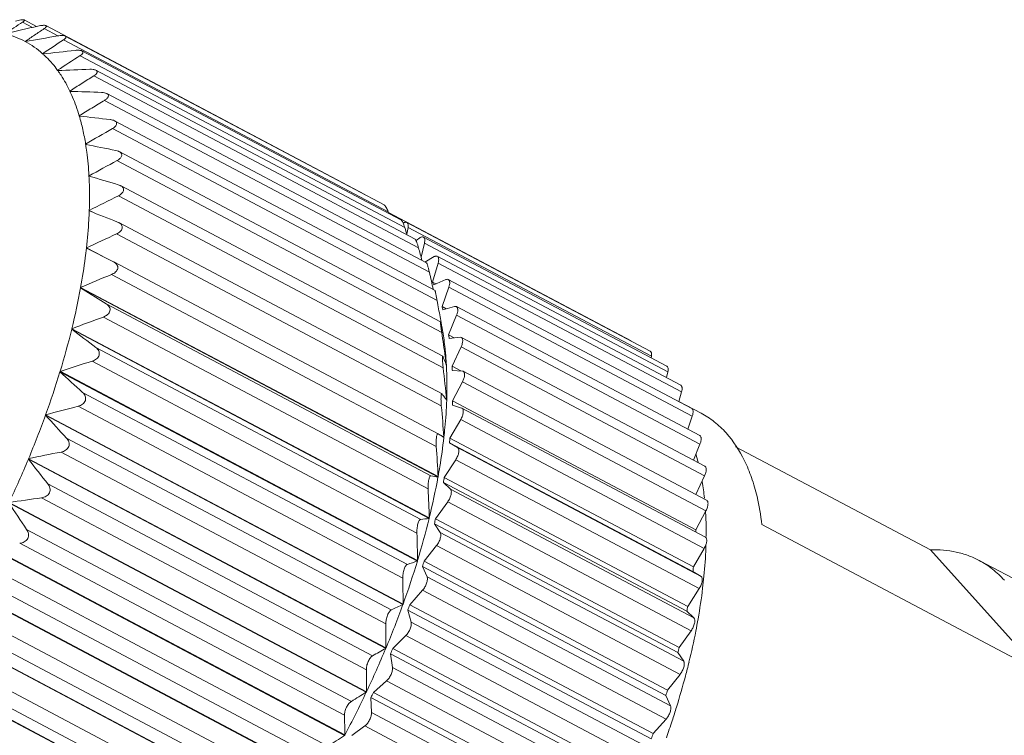
# Model space of a CAD drawing. Units: inches. Extents: x 595 to 892, y -582 to -372.
# Drawn here: x 631 to 651, y -534 to -519 of the extents above; entities that cross this region are included whole.
import ezdxf

# ---------------------------------------------------------------- set-up
doc = ezdxf.new("R2010")
doc.units = ezdxf.units.IN
doc.header["$MEASUREMENT"] = 0
doc.layers.get('0').update_dxf_attribs({"lineweight": 30})

msp = doc.modelspace()

# ---------------------------------------------------------------- linework, layer by layer
at = {"color": 7, "linetype": 'Continuous', "lineweight": 15}
for p, q in [((631.341, -519.248), (631.137, -519.14)), ((631.423, -519.229), (631.169, -519.094)), ((631.861, -519.423), (631.581, -519.274)), ((638.164, -522.682), (631.615, -519.213)), ((631.187, -519.539), (631.191, -519.541)), ((631.19, -519.54), (631.189, -519.539)), ((638.645, -523.039), (631.975, -519.505)), ((638.562, -522.896), (632.012, -519.426)), ((638.908, -523.204), (632.355, -519.732)), ((631.551, -519.794), (631.548, -519.79)), ((631.548, -519.79), (631.552, -519.792)), ((638.986, -523.364), (632.316, -519.83)), ((631.858, -520.136), (631.855, -520.132)), ((631.855, -520.132), (631.859, -520.134)), ((639.2, -523.603), (632.64, -520.128)), ((639.269, -523.78), (632.599, -520.246)), ((632.107, -520.559), (632.11, -520.561)), ((632.108, -520.561), (632.108, -520.56)), ((639.491, -524.282), (632.821, -520.748)), ((639.434, -524.089), (632.864, -520.608)), ((632.299, -521.066), (632.311, -521.073)), ((632.3, -521.069), (632.3, -521.068)), ((639.608, -524.656), (633.025, -521.168)), ((639.651, -524.864), (632.981, -521.33)), ((632.432, -521.655), (632.431, -521.649)), ((632.431, -521.649), (632.449, -521.658)), ((639.745, -525.521), (633.075, -521.987)), ((639.719, -525.298), (633.12, -521.801)), ((632.5, -522.307), (632.5, -522.3)), ((632.5, -522.3), (632.529, -522.315)), ((639.767, -526.008), (633.148, -522.501)), ((639.774, -526.245), (633.104, -522.711)), ((632.506, -523.021), (632.506, -523.013)), ((632.506, -523.013), (632.562, -523.043)), ((638.645, -523.039), (638.658, -523.071)), ((643.635, -525.694), (638.651, -523.053)), ((633.111, -523.261), (633.085, -523.249)), ((639.751, -526.779), (633.111, -523.26)), ((644.028, -525.905), (639.028, -523.256)), ((639.053, -523.36), (639.029, -523.497)), ((644.053, -526.009), (639.053, -523.36)), ((639.737, -527.027), (633.067, -523.493)), ((639.219, -523.63), (639.296, -523.576)), ((644.369, -526.209), (639.369, -523.56)), ((632.448, -523.78), (632.448, -523.788)), ((632.448, -523.78), (632.775, -523.953)), ((632.448, -523.788), (633.002, -524.068)), ((639.39, -523.681), (639.322, -523.973)), ((644.391, -526.331), (639.39, -523.681)), ((639.401, -524.071), (639.593, -523.961)), ((644.655, -526.602), (639.655, -523.953)), ((633.007, -524.07), (633.002, -524.068)), ((639.671, -527.601), (633.007, -524.07)), ((639.671, -524.093), (639.555, -524.486)), ((644.671, -526.742), (639.671, -524.093)), ((639.634, -527.861), (632.964, -524.327)), ((632.328, -524.593), (632.327, -524.601)), ((639.669, -528.491), (632.327, -524.601)), ((632.327, -524.601), (632.854, -524.931)), ((632.328, -524.593), (639.67, -528.482)), ((639.555, -524.486), (639.626, -524.523)), ((639.582, -524.542), (639.832, -524.433)), ((639.891, -524.59), (639.751, -524.989)), ((644.882, -527.08), (639.881, -524.431)), ((644.892, -527.239), (639.891, -524.59)), ((632.854, -524.931), (639.524, -528.465)), ((639.651, -524.864), (639.667, -524.951)), ((639.751, -524.989), (639.839, -525.035)), ((639.771, -525.055), (640.009, -524.987)), ((645.047, -527.638), (640.047, -524.989)), ((639.466, -528.736), (632.796, -525.202)), ((640.05, -525.166), (639.886, -525.567)), ((645.05, -527.816), (640.05, -525.166)), ((639.73, -525.296), (639.726, -525.276)), ((639.726, -525.276), (639.733, -525.313)), ((632.147, -525.442), (632.145, -525.451)), ((639.487, -529.34), (632.145, -525.451)), ((632.147, -525.442), (639.489, -529.331)), ((639.774, -525.545), (639.772, -525.538)), ((639.773, -525.538), (639.774, -525.545)), ((639.886, -525.567), (640.003, -525.63)), ((639.898, -525.642), (640.122, -525.616)), ((640.122, -525.616), (640.149, -525.62)), ((645.149, -528.269), (640.149, -525.62)), ((632.642, -525.829), (639.313, -529.363)), ((640.144, -525.817), (639.959, -526.215)), ((645.144, -528.466), (640.144, -525.817)), ((644.048, -526.039), (644.053, -526.009)), ((639.236, -529.642), (632.566, -526.108)), ((639.842, -526.197), (639.84, -526.191)), ((639.842, -526.19), (639.842, -526.197)), ((639.959, -526.215), (640.139, -526.311)), ((631.904, -526.327), (631.907, -526.318)), ((639.246, -530.217), (631.904, -526.327)), ((631.907, -526.318), (639.248, -530.208)), ((639.963, -526.298), (640.171, -526.314)), ((640.171, -526.314), (640.187, -526.318)), ((645.187, -528.967), (640.187, -526.318)), ((644.363, -526.448), (644.391, -526.331)), ((640.172, -526.533), (639.968, -526.925)), ((645.173, -529.183), (640.172, -526.533)), ((632.37, -526.752), (639.04, -530.286)), ((639.751, -526.778), (639.755, -526.783)), ((644.613, -526.938), (644.671, -526.742)), ((638.945, -530.571), (632.275, -527.037)), ((639.839, -526.898), (639.848, -526.903)), ((639.847, -526.911), (639.844, -526.906)), ((639.848, -526.903), (639.847, -526.911)), ((639.965, -527.015), (640.153, -527.072)), ((639.968, -526.925), (644.968, -529.575)), ((644.614, -526.935), (645.072, -527.177)), ((631.606, -527.221), (631.609, -527.212)), ((638.948, -531.111), (631.606, -527.221)), ((631.609, -527.212), (638.951, -531.102)), ((640.153, -527.072), (640.16, -527.075)), ((645.161, -529.724), (640.16, -527.075)), ((644.798, -527.506), (644.892, -527.239)), ((640.136, -527.309), (639.914, -527.69)), ((645.136, -529.958), (640.136, -527.309)), ((639.671, -527.601), (639.672, -527.602)), ((639.721, -527.633), (639.79, -527.67)), ((632.039, -527.689), (638.709, -531.223)), ((639.789, -527.678), (639.786, -527.676)), ((639.789, -527.678), (639.79, -527.67)), ((644.904, -530.434), (639.903, -527.785)), ((639.903, -527.785), (640.071, -527.884)), ((639.914, -527.69), (644.914, -530.339)), ((644.915, -528.145), (645.05, -527.816)), ((638.597, -531.511), (631.927, -527.977)), ((640.071, -527.884), (645.071, -530.533)), ((649.782, -529.987), (645.782, -527.868)), ((631.255, -528.123), (631.259, -528.114)), ((638.596, -532.013), (631.255, -528.123)), ((631.259, -528.114), (638.6, -532.003)), ((640.034, -528.134), (639.798, -528.5)), ((645.034, -530.783), (640.034, -528.134)), ((644.966, -528.85), (645.144, -528.466)), ((631.654, -528.632), (638.324, -532.166)), ((639.669, -528.491), (639.67, -528.482)), ((639.779, -528.6), (639.924, -528.739)), ((644.78, -531.249), (639.779, -528.6)), ((639.798, -528.5), (644.798, -531.149)), ((639.924, -528.739), (644.924, -531.388)), ((638.196, -532.912), (630.854, -529.022)), ((630.858, -529.014), (638.2, -532.903)), ((638.197, -532.453), (631.526, -528.919)), ((639.868, -529.001), (639.62, -529.347)), ((644.868, -531.65), (639.868, -529.001)), ((644.968, -529.575), (645.173, -529.183)), ((639.487, -529.34), (639.489, -529.331)), ((639.594, -529.451), (639.714, -529.629)), ((644.594, -532.1), (639.594, -529.451)), ((639.62, -529.347), (644.62, -531.996)), ((646.322, -529.468), (652.037, -532.495)), ((631.219, -529.568), (637.889, -533.102)), ((639.714, -529.629), (644.715, -532.278)), ((637.747, -533.386), (631.077, -529.852)), ((637.75, -533.8), (630.408, -529.91)), ((630.412, -529.901), (637.754, -533.791)), ((639.64, -529.899), (639.382, -530.222)), ((644.64, -532.548), (639.64, -529.899)), ((644.914, -530.339), (645.136, -529.958)), ((652.037, -532.495), (649.782, -529.987)), ((639.248, -530.208), (639.246, -530.217)), ((639.382, -530.222), (644.382, -532.871)), ((650.786, -530.205), (656.58, -533.274)), ((639.35, -530.329), (639.444, -530.543)), ((644.35, -532.978), (639.35, -530.329)), ((645.071, -530.533), (644.904, -530.434)), ((630.738, -530.489), (637.408, -534.023)), ((639.444, -530.543), (644.444, -533.192)), ((637.263, -534.666), (629.922, -530.776)), ((629.927, -530.767), (637.269, -534.657)), ((637.253, -534.299), (630.583, -530.765)), ((639.352, -530.818), (639.088, -531.115)), ((644.353, -533.468), (639.352, -530.818)), ((644.798, -531.149), (645.034, -530.783)), ((638.951, -531.102), (638.948, -531.111)), ((639.049, -531.224), (639.116, -531.472)), ((644.049, -533.873), (639.049, -531.224)), ((639.088, -531.115), (644.088, -533.764)), ((644.924, -531.388), (644.78, -531.249)), ((630.217, -531.383), (636.887, -534.917)), ((639.116, -531.472), (644.117, -534.121)), ((636.742, -535.501), (629.4, -531.611)), ((629.406, -531.603), (636.748, -535.492)), ((636.721, -535.184), (630.051, -531.65)), ((644.62, -531.996), (644.868, -531.65)), ((639.008, -531.75), (638.74, -532.017)), ((644.008, -534.399), (639.008, -531.75)), ((638.6, -532.003), (638.596, -532.013)), ((638.74, -532.017), (643.74, -534.666)), ((644.715, -532.278), (644.594, -532.1)), ((629.661, -532.242), (636.332, -535.776)), ((638.695, -532.125), (638.735, -532.405)), ((643.695, -534.775), (638.695, -532.125)), ((636.192, -536.295), (628.85, -532.405)), ((628.855, -532.398), (636.197, -536.287)), ((636.156, -536.03), (629.486, -532.496)), ((638.735, -532.405), (643.735, -535.055)), ((638.611, -532.683), (638.342, -532.917)), ((643.611, -535.332), (638.611, -532.683)), ((644.382, -532.871), (644.64, -532.548)), ((638.196, -532.912), (638.198, -532.908)), ((638.198, -532.908), (638.199, -532.906)), ((638.291, -533.025), (638.303, -533.333)), ((643.292, -535.674), (638.291, -533.025)), ((638.342, -532.917), (643.343, -535.566)), ((644.444, -533.192), (644.35, -532.978)), ((638.303, -533.333), (643.303, -535.982)), ((644.088, -533.764), (644.353, -533.468)), ((638.166, -533.607), (637.899, -533.806)), ((643.166, -536.256), (638.166, -533.607)), ((637.75, -533.8), (637.752, -533.795)), ((637.752, -533.795), (637.753, -533.794))]:
    msp.add_line(p, q, dxfattribs=at)
for centre, radius, start, end in [((643.619, -572.668), 54.813, 102.8266, 103.5437), ((630.299, -521.192), 1.878, 48.3193, 61.6838), ((641.469, -576.773), 58.148, 99.51177, 100.181), ((646.635, -541.934), 26.795, 123.1685, 124.2672), ((639.457, -589.49), 70.143, 95.92381, 96.47142), ((649.006, -545.814), 30.883, 122.7141, 123.7352), ((635.251, -597.579), 77.517, 92.01987, 92.50838), ((629.863, -595.868), 75.338, 87.79656, 88.292), ((622.687, -608.562), 88.017, 83.31163, 83.72963), ((654.213, -558.621), 42.912, 119.6561, 120.5044), ((608.531, -643.167), 123.841, 78.57915, 78.87231), ((654.973, -562.891), 46.396, 118.1618, 118.9707), ((584.516, -687.712), 172.225, 73.61383, 73.82245), ((654.985, -566.705), 49.136, 116.4439, 117.2256), ((521.475, -806.383), 304.338, 68.48597, 68.60319), ((576.332, -543.87), 65.924, 17.98382, 18.12238), ((654.662, -570.86), 52.057, 114.5093, 115.2594), ((575.896, -541.188), 65.721, 15.12596, 15.35967), ((653.783, -574.967), 54.753, 112.349, 113.0694), ((582.481, -537.303), 58.479, 12.50988, 12.86588), ((618.353, -522.052), 14.205, 346.1953, 349.6625), ((636.806, -525.824), 3.058, 24.7825, 25.9524), ((586.979, -534.724), 53.586, 10.1552, 10.5076), ((635.864, -526.177), 4.065, 16.0304, 16.9981), ((652.348, -579.057), 57.294, 109.9537, 110.6455), ((632.814, -526.933), 7.097, 12.5581, 13.2007), ((590.036, -534.184), 50.483, 9.8615, 10.1208), ((633.384, -526.804), 6.513, 11.8433, 12.539), ((616.29, -521.558), 16.326, 343.0504, 346.2077), ((761.165, -356.229), 212.796, 232.67696, 232.84519), ((588.354, -533.257), 51.971, 8.0145, 8.5603), ((633.687, -526.742), 6.203, 11.1915, 11.8579), ((634.561, -526.468), 5.401, 8.7996, 9.6002), ((635.053, -527.946), 5.098, 20.7755, 22.2292), ((593.469, -532.537), 46.805, 7.7938, 8.0152), ((633.004, -526.565), 6.848, 3.1424, 4.6311), ((650.359, -583.197), 59.797, 107.31171, 107.97428), ((642.459, -525.927), 2.703, 185.8962, 186.7439), ((635.39, -527.819), 4.738, 20.0996, 20.7878), ((632.733, -526.58), 7.119, 2.7297, 3.0887), ((632.919, -526.64), 7.052, 2.7828, 3.453), ((614.464, -521.013), 18.231, 340.1225, 343.0535), ((727.104, -422.278), 141.03, 227.54291, 227.79904), ((592.331, -531.862), 47.774, 5.9582, 6.7527), ((635.281, -530.102), 5.57, 36.0201, 36.5701), ((635.783, -529.735), 4.949, 35.3958, 36.0041), ((647.811, -587.506), 62.433, 104.40946, 105.04106), ((595.501, -531.022), 44.416, 4.3276, 5.1593), ((636.084, -529.522), 4.581, 34.8377, 35.4078), ((630.998, -526.655), 8.974, 357.7001, 358.2709), ((612.99, -520.489), 19.796, 337.3457, 340.118), ((711.654, -453.583), 108.767, 222.61181, 222.9479), ((628.257, -545.18), 20.96, 56.8706, 57.001), ((629.411, -543.41), 18.847, 56.7265, 56.8683), ((630.398, -541.907), 17.049, 56.5886, 56.7294), ((628.89, -526.496), 11.089, 353.3255, 353.8212), ((644.815, -592.851), 66.142, 101.23624, 101.82744), ((598.923, -530.556), 40.8, 2.9138, 3.7881), ((641.067, -529.198), 4.073, 14.4097, 16.6533), ((611.868, -520.027), 21.01, 334.6648, 337.3337), ((703.103, -472.125), 91.093, 217.9324, 218.3393), ((640.712, -522.352), 6.227, 259.0054, 260.3572), ((625.343, -525.867), 14.564, 346.2381, 349.6197), ((626.708, -526.174), 13.294, 349.4843, 349.9235), ((639.625, -529.494), 5.546, 5.9179, 9.4329), ((602.8, -530.434), 36.706, 1.7218, 2.6524), ((688.911, -490.617), 69.61, 213.48487, 214.02554), ((639.731, -589.224), 60.861, 97.74723, 98.38273), ((623.31, -525.36), 16.659, 343.0819, 346.1761), ((638.804, -524.706), 4.685, 276.2327, 278.3795), ((624.582, -525.72), 15.469, 346.0428, 346.4398), ((606.545, -530.65), 32.706, 0.7753, 1.766), ((636.056, -529.306), 8.916, 357.9692, 358.2718), ((635.771, -529.602), 9.407, 354.3481, 357.8969), ((636.48, -529.632), 8.697, 357.9216, 358.2524), ((621.536, -524.813), 18.516, 340.145, 343.0309), ((637.332, -524.842), 5.705, 287.4189, 289.5945), ((622.642, -525.188), 17.481, 342.8982, 343.2641), ((633.89, -529.145), 11.089, 353.3255, 353.8212), ((610.317, -531.153), 28.634, 0.1025, 1.1645), ((634.52, -529.491), 10.662, 353.0683, 354.4177), ((633.429, -529.357), 11.762, 349.9728, 353.0604), ((620.129, -524.3), 20.014, 337.3608, 340.1029), ((635.561, -524.249), 7.652, 294.2958, 296.2682), ((621.008, -524.646), 19.203, 339.969, 340.3127), ((631.709, -528.823), 13.294, 349.4843, 349.9235), ((632.179, -529.148), 13.029, 348.8774, 350.0227), ((614.044, -531.898), 24.556, 359.753, 0.9015), ((631.12, -528.938), 14.109, 346.2385, 348.872), ((618.911, -523.784), 21.336, 334.6887, 337.3149), ((633.439, -523.165), 10.241, 298.4918, 300.2382), ((619.78, -524.17), 20.519, 337.1893, 337.5181), ((629.582, -528.369), 15.469, 346.0428, 346.4398), ((629.95, -528.661), 15.312, 345.1633, 346.2726), ((628.95, -528.395), 16.346, 342.8284, 345.1599), ((618.527, -523.588), 21.767, 332.0389, 334.636), ((627.642, -527.837), 17.481, 342.8982, 343.2641), ((619.028, -523.838), 21.342, 334.5028, 334.8231), ((627.917, -528.084), 17.425, 341.8901, 342.8528), ((627.383, -527.91), 17.986, 340.7205, 341.8922), ((626.008, -527.295), 19.203, 339.969, 340.3127)]:
    msp.add_arc(centre, radius, start, end, dxfattribs=at)
for points, knots in [([(631.137, -519.14), (631.077, -519.179), (630.958, -519.257), (630.84, -519.337), (630.781, -519.377)], [0, 0, 0, 0, 0.500201, 1, 1, 1, 1]), ([(631.169, -519.094), (631.165, -519.093), (631.157, -519.091), (631.134, -519.09), (631.097, -519.094), (631.047, -519.104), (631.011, -519.114), (630.992, -519.119)], [0, 0, 0, 0, 0.060451, 0.14651, 0.385312, 0.680645, 1, 1, 1, 1]), ([(631.137, -519.14), (631.144, -519.136), (631.155, -519.128), (631.168, -519.117), (631.173, -519.108), (631.175, -519.103), (631.173, -519.097), (631.17, -519.095), (631.169, -519.094)], [0, 0, 0, 0, 0.373413, 0.656911, 0.761081, 0.842658, 0.91454, 1, 1, 1, 1]), ([(631.581, -519.274), (631.515, -519.318), (631.383, -519.405), (631.253, -519.494), (631.187, -519.539)], [0, 0, 0, 0, 0.500024, 1, 1, 1, 1]), ([(631.616, -519.213), (631.612, -519.211), (631.603, -519.208), (631.581, -519.205), (631.546, -519.206), (631.5, -519.213), (631.467, -519.219), (631.45, -519.223)], [0, 0, 0, 0, 0.072589, 0.165905, 0.405327, 0.691329, 1, 1, 1, 1]), ([(631.581, -519.274), (631.589, -519.269), (631.601, -519.261), (631.614, -519.248), (631.622, -519.238), (631.627, -519.227), (631.622, -519.217), (631.618, -519.214), (631.616, -519.213)], [0, 0, 0, 0, 0.357048, 0.506258, 0.632986, 0.819294, 0.901135, 1, 1, 1, 1]), ([(630.781, -519.379), (630.852, -519.398), (630.992, -519.443), (631.125, -519.504), (631.189, -519.539)], [0, 0, 0, 0, 0.502691, 1, 1, 1, 1]), ([(632.013, -519.426), (632.004, -519.422), (631.983, -519.417), (631.947, -519.415), (631.905, -519.418), (631.875, -519.422), (631.86, -519.424)], [0, 0, 0, 0, 0.182909, 0.423261, 0.701279, 1, 1, 1, 1]), ([(631.975, -519.505), (631.985, -519.498), (631.999, -519.488), (632.015, -519.473), (632.025, -519.46), (632.029, -519.445), (632.022, -519.432), (632.016, -519.428), (632.013, -519.426)], [0, 0, 0, 0, 0.342172, 0.486941, 0.611285, 0.801157, 0.891303, 1, 1, 1, 1]), ([(632.218, -519.721), (632.244, -519.718), (632.281, -519.716), (632.328, -519.722), (632.347, -519.728), (632.356, -519.732)], [0, 0, 0, 0, 0.560062, 0.801517, 1, 1, 1, 1]), ([(632.356, -519.732), (632.36, -519.735), (632.368, -519.74), (632.376, -519.752), (632.377, -519.765), (632.372, -519.778), (632.363, -519.792), (632.345, -519.81), (632.328, -519.822), (632.316, -519.83)], [0, 0, 0, 0, 0.115433, 0.21222, 0.305164, 0.40926, 0.531352, 0.671944, 1, 1, 1, 1]), ([(631.551, -519.794), (631.565, -519.806), (631.62, -519.856), (631.672, -519.91), (631.71, -519.952)], [0, 0, 0, 0, 0.24757, 1, 1, 1, 1]), ([(631.71, -519.952), (631.723, -519.966), (631.773, -520.024), (631.821, -520.085), (631.855, -520.132)], [0, 0, 0, 0, 0.246844, 1, 1, 1, 1]), ([(631.858, -520.136), (631.882, -520.168), (631.939, -520.251), (632.024, -520.392), (632.08, -520.503), (632.108, -520.56)], [0, 0, 0, 0, 0.242262, 0.614921, 1, 1, 1, 1]), ([(632.641, -520.128), (632.633, -520.124), (632.615, -520.117), (632.574, -520.109), (632.541, -520.109), (632.519, -520.11)], [0, 0, 0, 0, 0.211647, 0.454293, 1, 1, 1, 1]), ([(632.599, -520.246), (632.613, -520.237), (632.633, -520.223), (632.653, -520.201), (632.664, -520.184), (632.669, -520.168), (632.666, -520.145), (632.651, -520.133), (632.641, -520.128)], [0, 0, 0, 0, 0.318078, 0.456195, 0.577432, 0.68271, 0.779671, 1, 1, 1, 1]), ([(632.599, -520.246), (632.516, -520.297), (632.352, -520.401), (632.188, -520.506), (632.107, -520.559)], [0, 0, 0, 0, 0.499782, 1, 1, 1, 1]), ([(632.108, -520.561), (632.127, -520.601), (632.172, -520.702), (632.238, -520.871), (632.28, -521.001), (632.3, -521.068)], [0, 0, 0, 0, 0.241269, 0.61379, 1, 1, 1, 1]), ([(632.821, -520.748), (632.734, -520.8), (632.559, -520.905), (632.386, -521.013), (632.299, -521.066)], [0, 0, 0, 0, 0.499759, 1, 1, 1, 1]), ([(632.865, -520.608), (632.85, -520.6), (632.815, -520.59), (632.779, -520.586), (632.76, -520.586)], [0, 0, 0, 0, 0.465851, 1, 1, 1, 1]), ([(632.821, -520.748), (632.838, -520.738), (632.86, -520.722), (632.884, -520.696), (632.896, -520.676), (632.901, -520.656), (632.897, -520.636), (632.884, -520.62), (632.871, -520.612), (632.865, -520.608)], [0, 0, 0, 0, 0.307527, 0.442854, 0.562908, 0.668976, 0.769181, 0.876596, 1, 1, 1, 1]), ([(632.3, -521.069), (632.328, -521.162), (632.377, -521.354), (632.415, -521.549), (632.431, -521.649)], [0, 0, 0, 0, 0.48835, 1, 1, 1, 1]), ([(633.025, -521.168), (633.012, -521.161), (632.984, -521.151), (632.954, -521.146), (632.939, -521.144)], [0, 0, 0, 0, 0.476257, 1, 1, 1, 1]), ([(632.981, -521.33), (632.999, -521.319), (633.026, -521.301), (633.053, -521.272), (633.066, -521.249), (633.07, -521.224), (633.064, -521.201), (633.048, -521.182), (633.033, -521.172), (633.025, -521.168)], [0, 0, 0, 0, 0.299365, 0.432876, 0.552546, 0.660003, 0.763623, 0.874894, 1, 1, 1, 1]), ([(632.432, -521.655), (632.44, -521.707), (632.472, -521.921), (632.491, -522.136), (632.5, -522.3)], [0, 0, 0, 0, 0.241789, 1, 1, 1, 1]), ([(633.12, -521.801), (633.115, -521.799), (633.094, -521.789), (633.071, -521.782), (633.053, -521.779)], [0, 0, 0, 0, 0.238303, 1, 1, 1, 1]), ([(633.075, -521.987), (633.097, -521.975), (633.127, -521.956), (633.157, -521.922), (633.171, -521.895), (633.175, -521.866), (633.166, -521.839), (633.146, -521.817), (633.129, -521.806), (633.12, -521.801)], [0, 0, 0, 0, 0.292282, 0.424402, 0.54402, 0.653071, 0.7599, 0.87418, 1, 1, 1, 1]), ([(632.5, -522.307), (632.503, -522.364), (632.513, -522.599), (632.512, -522.835), (632.506, -523.013)], [0, 0, 0, 0, 0.242555, 1, 1, 1, 1]), ([(633.149, -522.502), (633.145, -522.5), (633.13, -522.492), (633.114, -522.487), (633.102, -522.483)], [0, 0, 0, 0, 0.243405, 1, 1, 1, 1]), ([(633.104, -522.711), (633.128, -522.699), (633.162, -522.677), (633.196, -522.639), (633.211, -522.608), (633.213, -522.575), (633.201, -522.544), (633.179, -522.52), (633.159, -522.507), (633.149, -522.502)], [0, 0, 0, 0, 0.286145, 0.4173, 0.537255, 0.648136, 0.75788, 0.874296, 1, 1, 1, 1]), ([(638.645, -523.039), (638.639, -523.023), (638.626, -522.992), (638.606, -522.95), (638.587, -522.921), (638.572, -522.904), (638.565, -522.898), (638.561, -522.896)], [0, 0, 0, 0, 0.309207, 0.595662, 0.835052, 0.928011, 1, 1, 1, 1]), ([(632.506, -523.021), (632.503, -523.083), (632.492, -523.336), (632.47, -523.589), (632.448, -523.78)], [0, 0, 0, 0, 0.243438, 1, 1, 1, 1]), ([(638.986, -523.364), (638.98, -523.346), (638.968, -523.311), (638.948, -523.263), (638.931, -523.23), (638.917, -523.211), (638.911, -523.205), (638.908, -523.204)], [0, 0, 0, 0, 0.319883, 0.61571, 0.85449, 0.940174, 1, 1, 1, 1]), ([(633.067, -523.493), (633.094, -523.481), (633.132, -523.458), (633.169, -523.416), (633.185, -523.38), (633.185, -523.342), (633.171, -523.308), (633.144, -523.281), (633.123, -523.267), (633.111, -523.261)], [0, 0, 0, 0, 0.280679, 0.411139, 0.531654, 0.644446, 0.756777, 0.874743, 1, 1, 1, 1]), ([(638.953, -523.273), (638.96, -523.269), (638.973, -523.26), (638.993, -523.252), (639.012, -523.25), (639.023, -523.254), (639.028, -523.256)], [0, 0, 0, 0, 0.309985, 0.574888, 0.799679, 1, 1, 1, 1]), ([(639.028, -523.256), (639.034, -523.259), (639.044, -523.269), (639.052, -523.287), (639.058, -523.318), (639.056, -523.343), (639.053, -523.36)], [0, 0, 0, 0, 0.185619, 0.346613, 0.535331, 1, 1, 1, 1]), ([(639.269, -523.78), (639.263, -523.759), (639.255, -523.729), (639.242, -523.691), (639.233, -523.664), (639.224, -523.642), (639.215, -523.623), (639.207, -523.61), (639.202, -523.604), (639.199, -523.603)], [0, 0, 0, 0, 0.330711, 0.489071, 0.636888, 0.767916, 0.875175, 0.952973, 1, 1, 1, 1]), ([(639.296, -523.576), (639.302, -523.571), (639.315, -523.564), (639.335, -523.556), (639.353, -523.554), (639.364, -523.558), (639.369, -523.56)], [0, 0, 0, 0, 0.308243, 0.573076, 0.798514, 1, 1, 1, 1]), ([(639.369, -523.56), (639.376, -523.564), (639.389, -523.577), (639.397, -523.606), (639.398, -523.642), (639.393, -523.668), (639.39, -523.681)], [0, 0, 0, 0, 0.179143, 0.397827, 0.672593, 1, 1, 1, 1]), ([(632.448, -523.788), (632.44, -523.854), (632.407, -524.123), (632.365, -524.391), (632.328, -524.593)], [0, 0, 0, 0, 0.244358, 1, 1, 1, 1]), ([(639.593, -523.961), (639.599, -523.958), (639.61, -523.953), (639.626, -523.948), (639.642, -523.948), (639.651, -523.951), (639.655, -523.953)], [0, 0, 0, 0, 0.298899, 0.560349, 0.789618, 1, 1, 1, 1]), ([(639.655, -523.953), (639.662, -523.957), (639.672, -523.968), (639.679, -523.987), (639.684, -524.011), (639.682, -524.047), (639.675, -524.077), (639.671, -524.093)], [0, 0, 0, 0, 0.173334, 0.2757, 0.392221, 0.669828, 1, 1, 1, 1]), ([(632.964, -524.327), (632.979, -524.321), (633.008, -524.306), (633.047, -524.278), (633.076, -524.243), (633.093, -524.203), (633.092, -524.16), (633.073, -524.123), (633.044, -524.092), (633.02, -524.077), (633.007, -524.07)], [0, 0, 0, 0, 0.140112, 0.276535, 0.406403, 0.527559, 0.642179, 0.756625, 0.875523, 1, 1, 1, 1]), ([(639.491, -524.282), (639.486, -524.259), (639.478, -524.226), (639.467, -524.183), (639.459, -524.154), (639.452, -524.128), (639.445, -524.109), (639.44, -524.097), (639.436, -524.091), (639.434, -524.089), (639.434, -524.088)], [0, 0, 0, 0, 0.341082, 0.505389, 0.658083, 0.791077, 0.895622, 0.965389, 0.98679, 1, 1, 1, 1]), ([(639.832, -524.433), (639.841, -524.43), (639.857, -524.425), (639.875, -524.428), (639.881, -524.431)], [0, 0, 0, 0, 0.547628, 1, 1, 1, 1]), ([(639.881, -524.431), (639.885, -524.433), (639.893, -524.439), (639.901, -524.453), (639.907, -524.469), (639.911, -524.497), (639.907, -524.539), (639.898, -524.572), (639.891, -524.59)], [0, 0, 0, 0, 0.08137, 0.170259, 0.271874, 0.388745, 0.66876, 1, 1, 1, 1]), ([(639.651, -524.864), (639.649, -524.852), (639.644, -524.827), (639.637, -524.791), (639.63, -524.756), (639.624, -524.724), (639.619, -524.699), (639.615, -524.683), (639.613, -524.673), (639.611, -524.666), (639.609, -524.66), (639.608, -524.657), (639.608, -524.656), (639.607, -524.655)], [0, 0, 0, 0, 0.175219, 0.35048, 0.520749, 0.678417, 0.813265, 0.868771, 0.914894, 0.95103, 0.977032, 0.993129, 1, 1, 1, 1]), ([(632.796, -525.202), (632.812, -525.196), (632.842, -525.182), (632.883, -525.154), (632.915, -525.119), (632.934, -525.076), (632.935, -525.031), (632.918, -524.99), (632.89, -524.956), (632.867, -524.939), (632.854, -524.931)], [0, 0, 0, 0, 0.137313, 0.272414, 0.4028, 0.526182, 0.643516, 0.759418, 0.877787, 1, 1, 1, 1]), ([(640.009, -524.987), (640.016, -524.985), (640.029, -524.983), (640.041, -524.986), (640.047, -524.989)], [0, 0, 0, 0, 0.532746, 1, 1, 1, 1]), ([(640.047, -524.989), (640.051, -524.991), (640.059, -524.998), (640.068, -525.013), (640.073, -525.032), (640.076, -525.063), (640.07, -525.11), (640.057, -525.147), (640.05, -525.166)], [0, 0, 0, 0, 0.079011, 0.166392, 0.267828, 0.385562, 0.668424, 1, 1, 1, 1]), ([(639.745, -525.521), (639.743, -525.508), (639.74, -525.481), (639.734, -525.442), (639.729, -525.403), (639.724, -525.368), (639.721, -525.338), (639.719, -525.318), (639.718, -525.307), (639.718, -525.302), (639.718, -525.299), (639.718, -525.298), (639.719, -525.297), (639.719, -525.298)], [0, 0, 0, 0, 0.177571, 0.356984, 0.532342, 0.694242, 0.83015, 0.928417, 0.96152, 0.983941, 0.991319, 0.99628, 1, 1, 1, 1]), ([(639.719, -525.298), (639.719, -525.298), (639.72, -525.299), (639.721, -525.302), (639.722, -525.307), (639.723, -525.311), (639.723, -525.313)], [0, 0, 0, 0, 0.096444, 0.300593, 0.60485, 1, 1, 1, 1]), ([(639.83, -526.012), (639.826, -525.972), (639.812, -525.816), (639.792, -525.66), (639.774, -525.545)], [0, 0, 0, 0, 0.256161, 1, 1, 1, 1]), ([(640.149, -525.62), (640.154, -525.623), (640.163, -525.63), (640.172, -525.647), (640.176, -525.668), (640.178, -525.704), (640.169, -525.755), (640.153, -525.796), (640.144, -525.817)], [0, 0, 0, 0, 0.077026, 0.163392, 0.265037, 0.38395, 0.669529, 1, 1, 1, 1]), ([(632.566, -526.108), (632.582, -526.103), (632.613, -526.091), (632.656, -526.064), (632.69, -526.029), (632.711, -525.986), (632.715, -525.939), (632.702, -525.895), (632.677, -525.858), (632.654, -525.838), (632.642, -525.829)], [0, 0, 0, 0, 0.134416, 0.267913, 0.398475, 0.523841, 0.643823, 0.761339, 0.879544, 1, 1, 1, 1]), ([(639.76, -526.077), (639.76, -526.071), (639.76, -526.06), (639.76, -526.045), (639.76, -526.033), (639.761, -526.023), (639.762, -526.015), (639.763, -526.011), (639.764, -526.008), (639.766, -526.007), (639.767, -526.008)], [0, 0, 0, 0, 0.240324, 0.45052, 0.626235, 0.765265, 0.867648, 0.935637, 0.974437, 1, 1, 1, 1]), ([(639.767, -526.008), (639.768, -526.008), (639.77, -526.012), (639.772, -526.015), (639.772, -526.017)], [0, 0, 0, 0, 0.37346, 1, 1, 1, 1]), ([(644.053, -526.009), (644.055, -525.997), (644.057, -525.977), (644.055, -525.95), (644.05, -525.931), (644.042, -525.915), (644.033, -525.908), (644.028, -525.905)], [0, 0, 0, 0, 0.322243, 0.530892, 0.709521, 0.862483, 1, 1, 1, 1]), ([(639.77, -526.205), (639.769, -526.194), (639.765, -526.151), (639.761, -526.108), (639.76, -526.077)], [0, 0, 0, 0, 0.258979, 1, 1, 1, 1]), ([(644.391, -526.331), (644.394, -526.317), (644.398, -526.291), (644.397, -526.255), (644.389, -526.226), (644.376, -526.213), (644.369, -526.209)], [0, 0, 0, 0, 0.327407, 0.602174, 0.820857, 1, 1, 1, 1]), ([(639.848, -526.903), (639.85, -526.846), (639.855, -526.626), (639.852, -526.405), (639.844, -526.241)], [0, 0, 0, 0, 0.256941, 1, 1, 1, 1]), ([(640.187, -526.318), (640.192, -526.321), (640.202, -526.33), (640.211, -526.348), (640.215, -526.372), (640.215, -526.411), (640.203, -526.467), (640.184, -526.511), (640.172, -526.533)], [0, 0, 0, 0, 0.075369, 0.161113, 0.263274, 0.383593, 0.671797, 1, 1, 1, 1]), ([(644.671, -526.742), (644.676, -526.726), (644.682, -526.697), (644.684, -526.66), (644.679, -526.636), (644.672, -526.617), (644.663, -526.606), (644.655, -526.602)], [0, 0, 0, 0, 0.330172, 0.60778, 0.724301, 0.826666, 1, 1, 1, 1]), ([(632.275, -527.037), (632.291, -527.033), (632.323, -527.022), (632.367, -526.997), (632.404, -526.962), (632.428, -526.919), (632.434, -526.871), (632.425, -526.825), (632.402, -526.785), (632.381, -526.762), (632.37, -526.752)], [0, 0, 0, 0, 0.131503, 0.263096, 0.39327, 0.519962, 0.642225, 0.761571, 0.880328, 1, 1, 1, 1]), ([(639.737, -527.027), (639.736, -527.013), (639.733, -526.982), (639.731, -526.937), (639.73, -526.892), (639.731, -526.856), (639.733, -526.831), (639.734, -526.815), (639.736, -526.802), (639.739, -526.792), (639.741, -526.785), (639.744, -526.78), (639.748, -526.777), (639.75, -526.778), (639.751, -526.778)], [0, 0, 0, 0, 0.173709, 0.354006, 0.533364, 0.69853, 0.770443, 0.832649, 0.883992, 0.924168, 0.953698, 0.973922, 0.987579, 1, 1, 1, 1]), ([(639.79, -527.67), (639.797, -527.605), (639.824, -527.353), (639.841, -527.099), (639.847, -526.911)], [0, 0, 0, 0, 0.256527, 1, 1, 1, 1]), ([(640.16, -527.075), (640.187, -527.09), (640.191, -527.147), (640.181, -527.199), (640.17, -527.235), (640.155, -527.272), (640.143, -527.297), (640.136, -527.309)], [0, 0, 0, 0, 0.371844, 0.513346, 0.668577, 0.832871, 1, 1, 1, 1]), ([(644.892, -527.239), (644.898, -527.221), (644.907, -527.188), (644.911, -527.146), (644.907, -527.118), (644.902, -527.102), (644.893, -527.089), (644.886, -527.083), (644.882, -527.08)], [0, 0, 0, 0, 0.331241, 0.611255, 0.728126, 0.829741, 0.91863, 1, 1, 1, 1]), ([(645.588, -527.584), (645.513, -527.501), (645.353, -527.349), (645.168, -527.228), (645.072, -527.177)], [0, 0, 0, 0, 0.506319, 1, 1, 1, 1]), ([(639.634, -527.861), (639.633, -527.845), (639.631, -527.814), (639.631, -527.765), (639.633, -527.717), (639.637, -527.673), (639.644, -527.638), (639.65, -527.616), (639.657, -527.605), (639.662, -527.601), (639.667, -527.599), (639.67, -527.6), (639.671, -527.601)], [0, 0, 0, 0, 0.169267, 0.348015, 0.527943, 0.693626, 0.826272, 0.915654, 0.945082, 0.966563, 0.98337, 1, 1, 1, 1]), ([(645.05, -527.816), (645.058, -527.796), (645.07, -527.759), (645.076, -527.713), (645.074, -527.681), (645.068, -527.662), (645.06, -527.647), (645.051, -527.64), (645.047, -527.638)], [0, 0, 0, 0, 0.331576, 0.614438, 0.732173, 0.833608, 0.920989, 1, 1, 1, 1]), ([(646.322, -529.468), (646.299, -529.274), (646.244, -528.948), (646.118, -528.51), (645.934, -528.057), (645.74, -527.753), (645.588, -527.584)], [0, 0, 0, 0, 0.284932, 0.482205, 0.666207, 1, 1, 1, 1]), ([(631.927, -527.977), (631.944, -527.974), (631.976, -527.965), (632.021, -527.941), (632.059, -527.908), (632.086, -527.865), (632.095, -527.817), (632.089, -527.769), (632.069, -527.726), (632.05, -527.701), (632.039, -527.689)], [0, 0, 0, 0, 0.128689, 0.258195, 0.387528, 0.514962, 0.639118, 0.760389, 0.880259, 1, 1, 1, 1]), ([(639.67, -528.482), (639.683, -528.414), (639.729, -528.147), (639.767, -527.879), (639.789, -527.678)], [0, 0, 0, 0, 0.255577, 1, 1, 1, 1]), ([(640.071, -527.884), (640.077, -527.887), (640.087, -527.898), (640.095, -527.92), (640.098, -527.949), (640.095, -527.982), (640.087, -528.019), (640.069, -528.072), (640.049, -528.11), (640.034, -528.134)], [0, 0, 0, 0, 0.072931, 0.158984, 0.263644, 0.38755, 0.528038, 0.680749, 1, 1, 1, 1]), ([(639.466, -528.736), (639.466, -528.721), (639.465, -528.689), (639.467, -528.641), (639.471, -528.592), (639.478, -528.546), (639.488, -528.509), (639.498, -528.485), (639.506, -528.473), (639.512, -528.467), (639.518, -528.464), (639.522, -528.464), (639.524, -528.465)], [0, 0, 0, 0, 0.157737, 0.327433, 0.501737, 0.665981, 0.801658, 0.898328, 0.932694, 0.959478, 0.98092, 1, 1, 1, 1]), ([(645.144, -528.466), (645.154, -528.445), (645.169, -528.404), (645.178, -528.353), (645.177, -528.317), (645.172, -528.296), (645.163, -528.28), (645.154, -528.272), (645.149, -528.269)], [0, 0, 0, 0, 0.330471, 0.616051, 0.734963, 0.836608, 0.922974, 1, 1, 1, 1]), ([(631.526, -528.919), (631.559, -528.914), (631.608, -528.899), (631.661, -528.857), (631.69, -528.814), (631.702, -528.766), (631.697, -528.701), (631.674, -528.657), (631.654, -528.632)], [0, 0, 0, 0, 0.252809, 0.381308, 0.50933, 0.635347, 0.758894, 1, 1, 1, 1]), ([(639.924, -528.739), (639.935, -528.75), (639.943, -528.777), (639.943, -528.814), (639.936, -528.863), (639.913, -528.928), (639.885, -528.977), (639.868, -529.001)], [0, 0, 0, 0, 0.164014, 0.273844, 0.401297, 0.693301, 1, 1, 1, 1]), ([(645.173, -529.183), (645.184, -529.16), (645.203, -529.116), (645.215, -529.06), (645.215, -529.021), (645.211, -528.997), (645.202, -528.979), (645.193, -528.97), (645.187, -528.967)], [0, 0, 0, 0, 0.328204, 0.616408, 0.736727, 0.838887, 0.924631, 1, 1, 1, 1]), ([(645.164, -529.2), (645.167, -529.241), (645.175, -529.411), (645.178, -529.581), (645.177, -529.71)], [0, 0, 0, 0, 0.244268, 1, 1, 1, 1]), ([(639.236, -529.642), (639.235, -529.612), (639.237, -529.564), (639.245, -529.501), (639.255, -529.455), (639.268, -529.416), (639.282, -529.388), (639.296, -529.369), (639.308, -529.363), (639.313, -529.363)], [0, 0, 0, 0, 0.303948, 0.471089, 0.633221, 0.772664, 0.878194, 0.95072, 1, 1, 1, 1]), ([(631.077, -529.852), (631.109, -529.849), (631.159, -529.837), (631.213, -529.798), (631.243, -529.756), (631.258, -529.708), (631.257, -529.641), (631.237, -529.595), (631.219, -529.568)], [0, 0, 0, 0, 0.248276, 0.375282, 0.503048, 0.630161, 0.755553, 1, 1, 1, 1]), ([(639.714, -529.629), (639.718, -529.635), (639.725, -529.651), (639.728, -529.679), (639.725, -529.713), (639.714, -529.763), (639.688, -529.828), (639.658, -529.876), (639.64, -529.899)], [0, 0, 0, 0, 0.079055, 0.175472, 0.289661, 0.419435, 0.707997, 1, 1, 1, 1]), ([(645.136, -529.958), (645.143, -529.946), (645.156, -529.922), (645.171, -529.885), (645.182, -529.848), (645.192, -529.796), (645.188, -529.739), (645.161, -529.724)], [0, 0, 0, 0, 0.167129, 0.331423, 0.486655, 0.628157, 1, 1, 1, 1]), ([(649.782, -529.987), (649.96, -529.982), (650.225, -530.002), (650.558, -530.097), (650.713, -530.166), (650.786, -530.205)], [0, 0, 0, 0, 0.513852, 0.758813, 1, 1, 1, 1]), ([(638.945, -530.571), (638.945, -530.542), (638.949, -530.479), (638.966, -530.403), (638.987, -530.347), (639.004, -530.316), (639.021, -530.296), (639.034, -530.287), (639.04, -530.286)], [0, 0, 0, 0, 0.281617, 0.601212, 0.743822, 0.857259, 0.940479, 1, 1, 1, 1]), ([(650.786, -530.205), (650.882, -530.256), (651.067, -530.377), (651.228, -530.529), (651.302, -530.611)], [0, 0, 0, 0, 0.493681, 1, 1, 1, 1]), ([(639.444, -530.543), (639.447, -530.551), (639.452, -530.569), (639.452, -530.613), (639.437, -530.676), (639.403, -530.751), (639.371, -530.798), (639.352, -530.818)], [0, 0, 0, 0, 0.084517, 0.186681, 0.436817, 0.721969, 1, 1, 1, 1]), ([(645.034, -530.783), (645.05, -530.759), (645.07, -530.721), (645.088, -530.668), (645.096, -530.632), (645.099, -530.598), (645.096, -530.57), (645.087, -530.547), (645.077, -530.536), (645.071, -530.533)], [0, 0, 0, 0, 0.319252, 0.471962, 0.61245, 0.736357, 0.841016, 0.92707, 1, 1, 1, 1]), ([(638.597, -531.511), (638.597, -531.483), (638.603, -531.423), (638.623, -531.349), (638.648, -531.292), (638.668, -531.26), (638.688, -531.237), (638.703, -531.226), (638.709, -531.223)], [0, 0, 0, 0, 0.260392, 0.570818, 0.716254, 0.836963, 0.930157, 1, 1, 1, 1]), ([(639.116, -531.472), (639.119, -531.481), (639.121, -531.501), (639.118, -531.548), (639.099, -531.612), (639.062, -531.686), (639.027, -531.731), (639.008, -531.75)], [0, 0, 0, 0, 0.09078, 0.198742, 0.454955, 0.736013, 1, 1, 1, 1]), ([(644.868, -531.65), (644.885, -531.626), (644.913, -531.577), (644.936, -531.513), (644.944, -531.463), (644.944, -531.426), (644.935, -531.399), (644.924, -531.388)], [0, 0, 0, 0, 0.3067, 0.598703, 0.726157, 0.835987, 1, 1, 1, 1]), ([(638.197, -532.453), (638.196, -532.427), (638.203, -532.368), (638.227, -532.297), (638.255, -532.241), (638.278, -532.207), (638.301, -532.182), (638.317, -532.17), (638.324, -532.166)], [0, 0, 0, 0, 0.240051, 0.541552, 0.689612, 0.817184, 0.919882, 1, 1, 1, 1]), ([(644.64, -532.548), (644.658, -532.526), (644.688, -532.477), (644.715, -532.413), (644.726, -532.362), (644.728, -532.329), (644.725, -532.3), (644.719, -532.284), (644.715, -532.278)], [0, 0, 0, 0, 0.292003, 0.580565, 0.71034, 0.824529, 0.920945, 1, 1, 1, 1]), ([(638.197, -532.453), (638.198, -532.528), (638.2, -532.678), (638.2, -532.828), (638.2, -532.903)], [0, 0, 0, 0, 0.500112, 1, 1, 1, 1]), ([(638.735, -532.405), (638.736, -532.415), (638.736, -532.438), (638.729, -532.486), (638.707, -532.551), (638.667, -532.623), (638.631, -532.665), (638.611, -532.683)], [0, 0, 0, 0, 0.097584, 0.211384, 0.473237, 0.749852, 1, 1, 1, 1]), ([(638.196, -532.912), (638.145, -532.944), (638.043, -533.009), (637.941, -533.071), (637.889, -533.102)], [0, 0, 0, 0, 0.499326, 1, 1, 1, 1]), ([(637.747, -533.386), (637.746, -533.362), (637.755, -533.305), (637.786, -533.224), (637.831, -533.151), (637.87, -533.114), (637.889, -533.102)], [0, 0, 0, 0, 0.220515, 0.513536, 0.798101, 1, 1, 1, 1]), ([(644.353, -533.468), (644.371, -533.447), (644.404, -533.4), (644.438, -533.325), (644.453, -533.262), (644.452, -533.218), (644.448, -533.2), (644.444, -533.192)], [0, 0, 0, 0, 0.278031, 0.563183, 0.813319, 0.915483, 1, 1, 1, 1]), ([(637.747, -533.386), (637.749, -533.453), (637.752, -533.588), (637.754, -533.724), (637.754, -533.791)], [0, 0, 0, 0, 0.500337, 1, 1, 1, 1]), ([(638.303, -533.333), (638.304, -533.344), (638.302, -533.368), (638.291, -533.418), (638.266, -533.483), (638.223, -533.552), (638.186, -533.592), (638.166, -533.607)], [0, 0, 0, 0, 0.104754, 0.224412, 0.491562, 0.763457, 1, 1, 1, 1]), ([(637.75, -533.8), (637.693, -533.837), (637.58, -533.913), (637.466, -533.986), (637.408, -534.023)], [0, 0, 0, 0, 0.499672, 1, 1, 1, 1])]:
    msp.add_open_spline(points, degree=3, knots=knots, dxfattribs=at)

doc.saveas('drawing.dxf')
